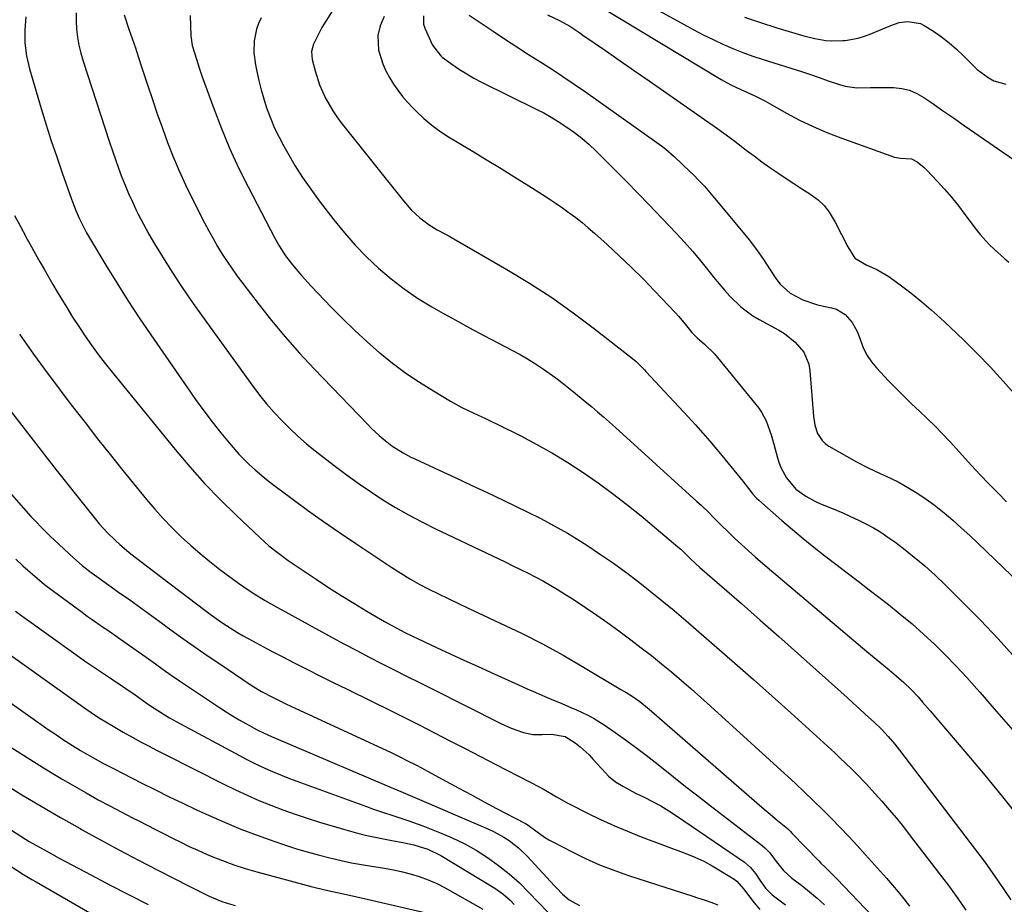
# Model space of a CAD drawing. Units: inches. Extents: x 1862609 to 1867938, y 421264 to 426580.
# Drawn here: x 1865685 to 1866009, y 425700 to 425992 of the extents above; entities that cross this region are included whole.
import ezdxf

# ---------------------------------------------------------------- set-up
doc = ezdxf.new("R2010")
doc.units = ezdxf.units.IN
doc.header["$MEASUREMENT"] = 0
doc.layers.add('7', color=7, linetype='Continuous')
doc.layers.add('8', color=7, linetype='Continuous')

msp = doc.modelspace()

# ---------------------------------------------------------------- linework, layer by layer
at = {"layer": '7', "color": 18}
for points in [[(1865884.76, 426000.76, 1728), (1865903.71, 425990.25, 1728), (1865906.85, 425988.55, 1728), (1865910.02, 425986.9, 1728), (1865913.23, 425985.33, 1728), (1865916.46, 425983.81, 1728), (1865919.74, 425982.4, 1728), (1865923.04, 425981.06, 1728), (1865926.4, 425979.85, 1728), (1865929.79, 425978.72, 1728), (1865942.41, 425974.78, 1728), (1865945.36, 425973.82, 1728), (1865948.28, 425972.77, 1728), (1865951.2, 425971.72, 1728), (1865954.94, 425970.46, 1728), (1865956.83, 425969.95, 1728), (1865960.68, 425969.43, 1728), (1865965.12, 425969.49, 1728), (1865969.4, 425969.55, 1728), (1865972.77, 425969.51, 1728), (1865975.45, 425969.22, 1728), (1865978.03, 425968.63, 1728), (1865980.47, 425967.59, 1728), (1865982.81, 425966.25, 1728), (1865985.39, 425964.45, 1728), (1865988.94, 425961.97, 1728), (1865992.49, 425959.5, 1728), (1865996.05, 425957.04, 1728), (1865999.62, 425954.58, 1728), (1866012.38, 425945.79, 1728)], [(1865703.23, 425994.12, 1748), (1865703.16, 425991.45, 1748), (1865703.28, 425988.76, 1748), (1865703.63, 425986.08, 1748), (1865704.09, 425983.42, 1748), (1865704.73, 425980.8, 1748), (1865705.49, 425978.2, 1748), (1865714.2, 425951.48, 1748), (1865715.16, 425948.63, 1748), (1865716.14, 425945.78, 1748), (1865717.16, 425942.95, 1748), (1865718.2, 425940.12, 1748), (1865719.31, 425937.32, 1748), (1865720.48, 425934.55, 1748), (1865721.73, 425931.82, 1748), (1865723.04, 425929.11, 1748), (1865723.7, 425927.81, 1748), (1865725.43, 425924.5, 1748), (1865727.21, 425921.21, 1748), (1865729.07, 425917.97, 1748), (1865731, 425914.77, 1748), (1865732.22, 425912.78, 1748), (1865734.84, 425908.63, 1748), (1865737.52, 425904.53, 1748), (1865740.29, 425900.48, 1748), (1865743.12, 425896.47, 1748), (1865761.44, 425871.09, 1748), (1865763.69, 425868.12, 1748), (1865766.01, 425865.22, 1748), (1865768.46, 425862.42, 1748), (1865770.98, 425859.69, 1748), (1865773.62, 425857.06, 1748), (1865776.33, 425854.52, 1748), (1865779.15, 425852.09, 1748), (1865782.04, 425849.74, 1748), (1865788.28, 425844.88, 1748), (1865792.19, 425841.92, 1748), (1865796.17, 425839.04, 1748), (1865800.23, 425836.29, 1748), (1865804.35, 425833.62, 1748), (1865808.56, 425831.09, 1748), (1865812.82, 425828.66, 1748), (1865817.15, 425826.36, 1748), (1865821.54, 425824.17, 1748), (1865844.63, 425813.1, 1748), (1865847.19, 425811.86, 1748), (1865849.73, 425810.62, 1748), (1865852.27, 425809.35, 1748), (1865854.79, 425808.06, 1748), (1865857.3, 425806.73, 1748), (1865859.77, 425805.35, 1748), (1865862.2, 425803.9, 1748), (1865864.6, 425802.4, 1748), (1865867.39, 425800.59, 1748), (1865871.14, 425798.11, 1748), (1865874.86, 425795.59, 1748), (1865878.53, 425792.99, 1748), (1865882.16, 425790.34, 1748), (1865886.1, 425787.42, 1748), (1865889.51, 425784.84, 1748), (1865892.89, 425782.22, 1748), (1865896.23, 425779.54, 1748), (1865899.53, 425776.83, 1748), (1865902.8, 425774.06, 1748), (1865906.04, 425771.27, 1748), (1865909.24, 425768.43, 1748), (1865912.42, 425765.57, 1748), (1865940.41, 425740.01, 1748), (1865943.43, 425737.21, 1748), (1865946.42, 425734.37, 1748), (1865949.37, 425731.48, 1748), (1865952.29, 425728.56, 1748), (1865955.16, 425725.6, 1748), (1865958, 425722.61, 1748), (1865960.8, 425719.58, 1748), (1865963.57, 425716.53, 1748), (1865970.43, 425708.84, 1748), (1865972.39, 425706.59, 1748), (1865974.32, 425704.32, 1748), (1865976.2, 425702, 1748), (1865978.04, 425699.66, 1748)], [(1865718.99, 425993.52, 1746), (1865720.61, 425988.79, 1746), (1865721.67, 425985.67, 1746), (1865722.73, 425982.56, 1746), (1865723.76, 425979.44, 1746), (1865724.79, 425976.31, 1746), (1865726.73, 425970.35, 1746), (1865728.32, 425965.57, 1746), (1865729.95, 425960.81, 1746), (1865731.63, 425956.06, 1746), (1865733.35, 425951.33, 1746), (1865735.19, 425946.65, 1746), (1865737.13, 425942.01, 1746), (1865739.24, 425937.45, 1746), (1865741.45, 425932.93, 1746), (1865745.57, 425924.88, 1746), (1865746.95, 425922.27, 1746), (1865748.38, 425919.68, 1746), (1865749.86, 425917.14, 1746), (1865751.4, 425914.61, 1746), (1865752.99, 425912.13, 1746), (1865754.64, 425909.69, 1746), (1865756.35, 425907.29, 1746), (1865758.12, 425904.92, 1746), (1865763.18, 425898.31, 1746), (1865767.6, 425892.74, 1746), (1865772.14, 425887.27, 1746), (1865776.85, 425881.96, 1746), (1865781.69, 425876.75, 1746), (1865799.24, 425858.47, 1746), (1865800.51, 425857.19, 1746), (1865803.15, 425854.74, 1746), (1865805.08, 425853.11, 1746), (1865807.36, 425851.35, 1746), (1865811.01, 425849.03, 1746), (1865813.55, 425847.68, 1746), (1865814.85, 425847.06, 1746), (1865822.87, 425843.38, 1746), (1865828.19, 425840.93, 1746), (1865833.49, 425838.46, 1746), (1865838.79, 425835.96, 1746), (1865844.07, 425833.45, 1746), (1865851.98, 425829.66, 1746), (1865856.45, 425827.41, 1746), (1865860.87, 425825.06, 1746), (1865865.21, 425822.56, 1746), (1865869.48, 425819.95, 1746), (1865871.92, 425818.4, 1746), (1865876.17, 425815.61, 1746), (1865880.37, 425812.74, 1746), (1865884.48, 425809.75, 1746), (1865888.53, 425806.68, 1746), (1865892.52, 425803.52, 1746), (1865896.47, 425800.32, 1746), (1865900.38, 425797.06, 1746), (1865904.25, 425793.76, 1746), (1865920.45, 425779.7, 1746), (1865926.63, 425774.3, 1746), (1865932.77, 425768.87, 1746), (1865938.87, 425763.39, 1746), (1865944.94, 425757.87, 1746), (1865953.39, 425750.15, 1746), (1865955.2, 425748.46, 1746), (1865958.77, 425745.02, 1746), (1865960.52, 425743.26, 1746), (1865963.95, 425739.68, 1746), (1865965.63, 425737.86, 1746), (1865968.9, 425734.21, 1746), (1865971.33, 425731.42, 1746), (1865973.7, 425728.6, 1746), (1865976.02, 425725.73, 1746), (1865978.29, 425722.82, 1746), (1865991.17, 425705.95, 1746), (1865993.93, 425702.16, 1746), (1865996.56, 425698.3, 1746)], [(1865740.82, 425993.29, 1744), (1865741.02, 425986.58, 1744), (1865741.5, 425983.35, 1744), (1865742.19, 425980.98, 1744), (1865742.85, 425978.85, 1744), (1865743.8, 425975.95, 1744), (1865744.8, 425973.07, 1744), (1865748.58, 425962.62, 1744), (1865751.11, 425956.02, 1744), (1865753.82, 425949.49, 1744), (1865756.78, 425943.07, 1744), (1865759.91, 425936.73, 1744), (1865768.67, 425919.85, 1744), (1865770.11, 425917.28, 1744), (1865772.29, 425914.02, 1744), (1865774.55, 425911.1, 1744), (1865777.52, 425907.49, 1744), (1865780.67, 425904.04, 1744), (1865787.31, 425897.12, 1744), (1865791.17, 425893.22, 1744), (1865795.1, 425889.4, 1744), (1865799.14, 425885.71, 1744), (1865803.26, 425882.09, 1744), (1865803.32, 425882.05, 1744), (1865807.55, 425878.63, 1744), (1865811.89, 425875.37, 1744), (1865816.39, 425872.34, 1744), (1865821, 425869.46, 1744), (1865826.67, 425866.11, 1744), (1865830.44, 425864.03, 1744), (1865834.31, 425862.15, 1744), (1865838.22, 425860.35, 1744), (1865840.16, 425859.41, 1744), (1865842.09, 425858.47, 1744), (1865849.81, 425854.63, 1744), (1865855.1, 425851.87, 1744), (1865860.31, 425848.97, 1744), (1865865.4, 425845.86, 1744), (1865870.42, 425842.62, 1744), (1865875.31, 425839.2, 1744), (1865880.13, 425835.69, 1744), (1865884.85, 425832.03, 1744), (1865889.49, 425828.27, 1744), (1865901.66, 425818.09, 1744), (1865902.57, 425817.29, 1744), (1865905.82, 425814.15, 1744), (1865908.9, 425811.32, 1744), (1865922.57, 425799.37, 1744), (1865928.75, 425793.94, 1744), (1865934.93, 425788.5, 1744), (1865941.08, 425783.04, 1744), (1865947.22, 425777.56, 1744), (1865955.38, 425770.25, 1744), (1865957.43, 425768.41, 1744), (1865959.47, 425766.57, 1744), (1865961.5, 425764.72, 1744), (1865963.53, 425762.86, 1744), (1865966.36, 425760.27, 1744), (1865968.75, 425757.96, 1744), (1865971.02, 425755.53, 1744), (1865973.18, 425753.03, 1744), (1865974.72, 425751.09, 1744), (1866002.97, 425713.99, 1744), (1866007.32, 425707.91, 1744), (1866011.41, 425701.67, 1744)], [(1865764.21, 425992.47, 1742), (1865763.37, 425990.66, 1742), (1865762.68, 425988.8, 1742), (1865761.9, 425984.92, 1742), (1865761.79, 425980.93, 1742), (1865762.29, 425976.97, 1742), (1865762.73, 425974.81, 1742), (1865763.41, 425971.78, 1742), (1865764.17, 425968.77, 1742), (1865765.05, 425965.79, 1742), (1865766.02, 425962.83, 1742), (1865767.36, 425959.23, 1742), (1865768.65, 425956.14, 1742), (1865770.11, 425953.12, 1742), (1865771.67, 425950.16, 1742), (1865772.98, 425947.82, 1742), (1865775.37, 425943.78, 1742), (1865777.87, 425939.81, 1742), (1865780.54, 425935.96, 1742), (1865783.33, 425932.19, 1742), (1865788.22, 425925.85, 1742), (1865791.65, 425921.64, 1742), (1865795.22, 425917.56, 1742), (1865799, 425913.68, 1742), (1865802.92, 425909.92, 1742), (1865807.06, 425906.42, 1742), (1865811.34, 425903.1, 1742), (1865815.82, 425900.08, 1742), (1865820.45, 425897.25, 1742), (1865823.41, 425895.57, 1742), (1865828.15, 425892.93, 1742), (1865832.9, 425890.31, 1742), (1865837.68, 425887.75, 1742), (1865842.48, 425885.22, 1742), (1865847.11, 425882.81, 1742), (1865849.58, 425881.47, 1742), (1865852.02, 425880.07, 1742), (1865854.4, 425878.59, 1742), (1865857.28, 425876.68, 1742), (1865861.35, 425873.8, 1742), (1865863.33, 425872.3, 1742), (1865867.25, 425869.21, 1742), (1865871.1, 425866.05, 1742), (1865873.19, 425864.3, 1742), (1865875.17, 425862.6, 1742), (1865877.14, 425860.89, 1742), (1865879.1, 425859.16, 1742), (1865881.04, 425857.41, 1742), (1865907.92, 425833.04, 1742), (1865909.27, 425831.79, 1742), (1865911.91, 425829.25, 1742), (1865913.2, 425827.96, 1742), (1865915.79, 425825.36, 1742), (1865918.42, 425822.81, 1742), (1865920.31, 425820.99, 1742), (1865922.6, 425818.84, 1742), (1865924.91, 425816.71, 1742), (1865927.27, 425814.63, 1742), (1865929.65, 425812.58, 1742), (1865963.96, 425783.6, 1742), (1865965.78, 425782.07, 1742), (1865969.44, 425779.02, 1742), (1865971.27, 425777.51, 1742), (1865973.64, 425775.53, 1742), (1865976.14, 425773.31, 1742), (1865978.55, 425771, 1742), (1865980.86, 425768.58, 1742), (1865982.33, 425766.92, 1742), (1865984.87, 425763.97, 1742), (1865987.4, 425761.01, 1742), (1865996.89, 425749.89, 1742), (1866002.82, 425742.83, 1742), (1866008.68, 425735.71, 1742), (1866014.43, 425728.5, 1742)], [(1865804.82, 425992.94, 1738), (1865803.5, 425989.89, 1738), (1865802.65, 425986.7, 1738), (1865802.95, 425981.87, 1738), (1865804.36, 425977.34, 1738), (1865805.32, 425975.02, 1738), (1865806.49, 425972.8, 1738), (1865807.81, 425970.65, 1738), (1865809.29, 425968.6, 1738), (1865810.84, 425966.6, 1738), (1865812.5, 425964.69, 1738), (1865814.23, 425962.83, 1738), (1865815.43, 425961.61, 1738), (1865817.9, 425959.3, 1738), (1865820.46, 425957.11, 1738), (1865823.19, 425955.13, 1738), (1865826.02, 425953.28, 1738), (1865834.18, 425948.39, 1738), (1865838.77, 425945.61, 1738), (1865843.34, 425942.81, 1738), (1865847.9, 425939.98, 1738), (1865852.44, 425937.13, 1738), (1865856.98, 425934.25, 1738), (1865859.22, 425932.8, 1738), (1865861.45, 425931.32, 1738), (1865863.64, 425929.8, 1738), (1865865.81, 425928.24, 1738), (1865867.95, 425926.64, 1738), (1865870.04, 425924.99, 1738), (1865872.09, 425923.27, 1738), (1865874.1, 425921.52, 1738), (1865878.28, 425917.76, 1738), (1865882.31, 425914.04, 1738), (1865886.28, 425910.27, 1738), (1865890.16, 425906.4, 1738), (1865893.98, 425902.47, 1738), (1865900.89, 425895.18, 1738), (1865901.84, 425894.15, 1738), (1865903.66, 425892.02, 1738), (1865906.27, 425888.73, 1738), (1865908, 425886.94, 1738), (1865910.4, 425884.91, 1738), (1865913.68, 425881.7, 1738), (1865928.31, 425863.79, 1738), (1865929.26, 425862.48, 1738), (1865930.8, 425859.67, 1738), (1865932.36, 425855.06, 1738), (1865933.26, 425851.93, 1738), (1865934.52, 425847.4, 1738), (1865935.07, 425845.69, 1738), (1865935.73, 425844.03, 1738), (1865937.44, 425840.87, 1738), (1865940.58, 425837.09, 1738), (1865943.87, 425834.74, 1738), (1865947.03, 425833.01, 1738), (1865948.68, 425832.27, 1738), (1865953.43, 425830.36, 1738), (1865956.03, 425829.26, 1738), (1865958.61, 425828.12, 1738), (1865961.16, 425826.92, 1738), (1865963.68, 425825.66, 1738), (1865966.15, 425824.31, 1738), (1865968.57, 425822.87, 1738), (1865970.91, 425821.32, 1738), (1865973.2, 425819.68, 1738), (1865976.01, 425817.56, 1738), (1865979.6, 425814.73, 1738), (1865983.11, 425811.8, 1738), (1865986.51, 425808.74, 1738), (1865989.82, 425805.58, 1738), (1865995.42, 425800, 1738), (1866001.4, 425793.91, 1738), (1866007.27, 425787.72, 1738), (1866012.97, 425781.38, 1738)], [(1865817.8, 425993.09, 1736), (1865817.77, 425990.44, 1736), (1865818.16, 425989.12, 1736), (1865820.69, 425983.42, 1736), (1865823.42, 425979.94, 1736), (1865823.92, 425979.55, 1736), (1865827.38, 425977.04, 1736), (1865829.66, 425975.46, 1736), (1865831.99, 425973.97, 1736), (1865834.39, 425972.6, 1736), (1865836.84, 425971.31, 1736), (1865854.95, 425962.38, 1736), (1865857.39, 425961.11, 1736), (1865859.8, 425959.78, 1736), (1865862.15, 425958.36, 1736), (1865865.05, 425956.48, 1736), (1865867.57, 425954.68, 1736), (1865870.01, 425952.79, 1736), (1865872.35, 425950.76, 1736), (1865874.61, 425948.65, 1736), (1865877.56, 425945.72, 1736), (1865881.22, 425942.06, 1736), (1865884.86, 425938.37, 1736), (1865888.47, 425934.66, 1736), (1865892.06, 425930.92, 1736), (1865900.98, 425921.56, 1736), (1865903.81, 425918.51, 1736), (1865906.57, 425915.41, 1736), (1865909.24, 425912.23, 1736), (1865911.86, 425909, 1736), (1865913.91, 425906.38, 1736), (1865917.11, 425902.55, 1736), (1865918.79, 425900.71, 1736), (1865922.35, 425897.22, 1736), (1865926.31, 425894.27, 1736), (1865928.45, 425893, 1736), (1865934.9, 425889.53, 1736), (1865936.81, 425888.37, 1736), (1865940.3, 425885.6, 1736), (1865943.15, 425882.22, 1736), (1865944.82, 425878.28, 1736), (1865945.2, 425876.11, 1736), (1865946.38, 425861.11, 1736), (1865946.83, 425858.24, 1736), (1865947.74, 425855.48, 1736), (1865949.24, 425853.1, 1736), (1865950.27, 425852.15, 1736), (1865951.43, 425851.32, 1736), (1865960.51, 425846.14, 1736), (1865964.38, 425844.09, 1736), (1865968.37, 425842.29, 1736), (1865970.37, 425841.4, 1736), (1865974.3, 425839.46, 1736), (1865978.06, 425837.33, 1736), (1865980.83, 425835.62, 1736), (1865983.54, 425833.83, 1736), (1865986.16, 425831.9, 1736), (1865989.45, 425829.26, 1736), (1865992.3, 425826.84, 1736), (1865995.12, 425824.38, 1736), (1865997.88, 425821.86, 1736), (1866000.61, 425819.3, 1736), (1866017.2, 425803.4, 1736)], [(1865832.85, 425993.39, 1734), (1865841.06, 425987.85, 1734), (1865844.8, 425985.35, 1734), (1865848.57, 425982.88, 1734), (1865852.35, 425980.45, 1734), (1865856.16, 425978.05, 1734), (1865859.96, 425975.63, 1734), (1865863.73, 425973.17, 1734), (1865867.45, 425970.64, 1734), (1865871.15, 425968.07, 1734), (1865894.74, 425951.35, 1734), (1865896.21, 425950.27, 1734), (1865897.66, 425949.15, 1734), (1865900.43, 425946.77, 1734), (1865903.11, 425944.27, 1734), (1865905.73, 425941.73, 1734), (1865906.8, 425940.67, 1734), (1865908.6, 425938.83, 1734), (1865910.37, 425936.95, 1734), (1865912.08, 425935.02, 1734), (1865913.76, 425933.06, 1734), (1865922.6, 425922.42, 1734), (1865925.12, 425919.27, 1734), (1865927.56, 425916.06, 1734), (1865929.88, 425912.77, 1734), (1865932.13, 425909.42, 1734), (1865933.99, 425906.52, 1734), (1865935.37, 425904.72, 1734), (1865938.68, 425901.74, 1734), (1865942.9, 425899.53, 1734), (1865947.36, 425898, 1734), (1865949.66, 425897.44, 1734), (1865952.35, 425896.91, 1734), (1865953.98, 425896.4, 1734), (1865956.85, 425894.7, 1734), (1865959.13, 425892.09, 1734), (1865960.8, 425889.05, 1734), (1865961.43, 425887.42, 1734), (1865962.89, 425883.43, 1734), (1865964.03, 425881.16, 1734), (1865965.47, 425879.05, 1734), (1865967.11, 425877.07, 1734), (1865971.12, 425872.8, 1734), (1865973.6, 425870.23, 1734), (1865976.12, 425867.7, 1734), (1865978.69, 425865.22, 1734), (1865981.3, 425862.79, 1734), (1865983.91, 425860.34, 1734), (1865986.46, 425857.85, 1734), (1865988.95, 425855.29, 1734), (1865991.39, 425852.69, 1734), (1865998.5, 425844.86, 1734), (1866001.32, 425841.82, 1734), (1866004.19, 425838.81, 1734), (1866007.11, 425835.86, 1734), (1866010.07, 425832.96, 1734)], [(1865858.61, 425993.5, 1732), (1865862.62, 425991.63, 1732), (1865866.01, 425989.69, 1732), (1865869.27, 425987.52, 1732), (1865870.35, 425986.79, 1732), (1865877.79, 425981.66, 1732), (1865882.59, 425978.35, 1732), (1865887.38, 425975.04, 1732), (1865892.16, 425971.72, 1732), (1865896.95, 425968.4, 1732), (1865910.44, 425959.02, 1732), (1865913.64, 425956.76, 1732), (1865916.81, 425954.46, 1732), (1865919.95, 425952.12, 1732), (1865923.07, 425949.75, 1732), (1865924.2, 425948.88, 1732), (1865926.75, 425946.94, 1732), (1865929.33, 425945.04, 1732), (1865931.95, 425943.19, 1732), (1865934.59, 425941.37, 1732), (1865937.34, 425939.54, 1732), (1865939.93, 425937.82, 1732), (1865942.54, 425936.12, 1732), (1865945.16, 425934.44, 1732), (1865945.64, 425934.13, 1732), (1865947.86, 425932.45, 1732), (1865949.87, 425930.58, 1732), (1865951.56, 425928.43, 1732), (1865953.56, 425925.11, 1732), (1865955.65, 425921.07, 1732), (1865957.65, 425916.97, 1732), (1865959.98, 425913.25, 1732), (1865963.99, 425910.98, 1732), (1865967.21, 425909.54, 1732), (1865971.23, 425907.17, 1732), (1865975.79, 425903.79, 1732), (1865978.97, 425901.36, 1732), (1865982.09, 425898.85, 1732), (1865985.13, 425896.25, 1732), (1865988.12, 425893.58, 1732), (1865991.42, 425890.54, 1732), (1865995.94, 425886.23, 1732), (1866000.38, 425881.84, 1732), (1866004.69, 425877.32, 1732), (1866008.91, 425872.7, 1732), (1866022.73, 425857.13, 1732)], [(1865923.66, 425992.75, 1726), (1865928.92, 425990.89, 1726), (1865934.24, 425989.18, 1726), (1865941.35, 425987.05, 1726), (1865943.16, 425986.54, 1726), (1865946.8, 425985.65, 1726), (1865950.49, 425985.02, 1726), (1865952.34, 425984.86, 1726), (1865956.07, 425984.97, 1726), (1865956.76, 425985.04, 1726), (1865961.11, 425985.81, 1726), (1865963.21, 425986.45, 1726), (1865965.29, 425987.22, 1726), (1865971.88, 425989.99, 1726), (1865974.64, 425990.89, 1726), (1865977.51, 425991.32, 1726), (1865981.64, 425990.58, 1726), (1865982.92, 425989.93, 1726), (1865985.89, 425988.04, 1726), (1865988.54, 425986.21, 1726), (1865991.11, 425984.27, 1726), (1865993.53, 425982.17, 1726), (1865995.87, 425979.95, 1726), (1865998.77, 425977, 1726), (1866000.39, 425975.5, 1726), (1866003.92, 425972.85, 1726), (1866005.82, 425971.71, 1726), (1866009.81, 425970.56, 1726)], [(1865682.84, 425927.36, 1752), (1865684.69, 425923.91, 1752), (1865685.69, 425922.05, 1752), (1865687.06, 425919.54, 1752), (1865688.44, 425917.04, 1752), (1865689.84, 425914.54, 1752), (1865691.24, 425912.05, 1752), (1865692.66, 425909.57, 1752), (1865694.08, 425907.09, 1752), (1865695.52, 425904.62, 1752), (1865696.96, 425902.16, 1752), (1865698.15, 425900.14, 1752), (1865700.07, 425896.95, 1752), (1865702.04, 425893.79, 1752), (1865704.07, 425890.67, 1752), (1865706.14, 425887.57, 1752), (1865708.28, 425884.53, 1752), (1865710.47, 425881.52, 1752), (1865712.74, 425878.57, 1752), (1865715.06, 425875.65, 1752), (1865735.88, 425850.14, 1752), (1865740.66, 425844.51, 1752), (1865745.57, 425839.01, 1752), (1865750.7, 425833.71, 1752), (1865755.96, 425828.53, 1752), (1865763.79, 425821.12, 1752), (1865765.26, 425819.77, 1752), (1865766.77, 425818.45, 1752), (1865769.89, 425815.96, 1752), (1865773.12, 425813.6, 1752), (1865776.42, 425811.33, 1752), (1865782.33, 425807.39, 1752), (1865786.46, 425804.69, 1752), (1865790.62, 425802.04, 1752), (1865794.82, 425799.46, 1752), (1865799.05, 425796.92, 1752), (1865804.92, 425793.47, 1752), (1865808.93, 425791.23, 1752), (1865811.64, 425789.82, 1752), (1865814.39, 425788.47, 1752), (1865815.77, 425787.82, 1752), (1865822.02, 425784.93, 1752), (1865826.54, 425782.84, 1752), (1865831.06, 425780.77, 1752), (1865835.58, 425778.7, 1752), (1865840.11, 425776.64, 1752), (1865849.13, 425772.55, 1752), (1865851.98, 425771.27, 1752), (1865854.85, 425770.01, 1752), (1865857.72, 425768.79, 1752), (1865860.6, 425767.57, 1752), (1865862.57, 425766.76, 1752), (1865866.37, 425765.15, 1752), (1865868.26, 425764.32, 1752), (1865871.99, 425762.58, 1752), (1865873.81, 425761.62, 1752), (1865877.29, 425759.43, 1752), (1865882.02, 425756.14, 1752), (1865885.1, 425753.95, 1752), (1865888.14, 425751.73, 1752), (1865891.15, 425749.44, 1752), (1865894.12, 425747.12, 1752), (1865896.2, 425745.46, 1752), (1865900.19, 425742.29, 1752), (1865904.2, 425739.12, 1752), (1865908.22, 425735.98, 1752), (1865912.26, 425732.86, 1752), (1865929.42, 425719.61, 1752), (1865930.32, 425718.86, 1752), (1865931.95, 425717.18, 1752), (1865934.09, 425714.37, 1752), (1865936.47, 425711.37, 1752), (1865939.26, 425708.8, 1752), (1865942.47, 425706.38, 1752), (1865945.05, 425704.35, 1752), (1865947.58, 425702.27, 1752), (1865950.02, 425700.08, 1752)], [(1865684.52, 425888.23, 1754), (1865686.82, 425884.89, 1754), (1865689.17, 425881.59, 1754), (1865691.55, 425878.31, 1754), (1865693.96, 425875.05, 1754), (1865696.38, 425871.8, 1754), (1865698.83, 425868.57, 1754), (1865702.04, 425864.34, 1754), (1865706.13, 425859.02, 1754), (1865710.25, 425853.73, 1754), (1865714.43, 425848.48, 1754), (1865718.64, 425843.25, 1754), (1865726.42, 425833.7, 1754), (1865729.13, 425830.5, 1754), (1865731.91, 425827.38, 1754), (1865734.82, 425824.36, 1754), (1865737.8, 425821.42, 1754), (1865740.89, 425818.59, 1754), (1865744.04, 425815.84, 1754), (1865747.3, 425813.21, 1754), (1865750.62, 425810.66, 1754), (1865756.76, 425806.13, 1754), (1865758.46, 425804.91, 1754), (1865761.94, 425802.57, 1754), (1865765.51, 425800.37, 1754), (1865769.14, 425798.27, 1754), (1865770.98, 425797.26, 1754), (1865787.62, 425788.21, 1754), (1865791.68, 425786.03, 1754), (1865795.74, 425783.87, 1754), (1865799.83, 425781.75, 1754), (1865803.92, 425779.65, 1754), (1865808.03, 425777.56, 1754), (1865812.14, 425775.49, 1754), (1865816.25, 425773.42, 1754), (1865820.36, 425771.35, 1754), (1865843.2, 425759.89, 1754), (1865846.61, 425758.34, 1754), (1865850.75, 425756.87, 1754), (1865853.76, 425756.23, 1754), (1865856.84, 425756.2, 1754), (1865859.95, 425756.34, 1754), (1865864.42, 425755.56, 1754), (1865867.78, 425753.42, 1754), (1865869.37, 425752.18, 1754), (1865872.35, 425749.47, 1754), (1865873.75, 425748.01, 1754), (1865877.75, 425743.59, 1754), (1865878.81, 425742.52, 1754), (1865881.11, 425740.62, 1754), (1865883.67, 425739.02, 1754), (1865887.68, 425736.91, 1754), (1865890.54, 425735.55, 1754), (1865893.3, 425734.15, 1754), (1865896.01, 425732.67, 1754), (1865898.65, 425731.07, 1754), (1865901.24, 425729.39, 1754), (1865923.59, 425714.09, 1754), (1865925.58, 425712.41, 1754), (1865927.21, 425710.38, 1754), (1865928.66, 425708.18, 1754), (1865930.5, 425705.58, 1754), (1865932.76, 425703.37, 1754), (1865937.17, 425700.01, 1754)], [(1865670.08, 425877.59, 1756), (1865688.98, 425853.23, 1756), (1865692.78, 425848.36, 1756), (1865696.59, 425843.49, 1756), (1865700.43, 425838.64, 1756), (1865704.28, 425833.81, 1756), (1865709.6, 425827.18, 1756), (1865710.83, 425825.69, 1756), (1865713.42, 425822.83, 1756), (1865716.18, 425820.12, 1756), (1865717.61, 425818.82, 1756), (1865720.58, 425816.35, 1756), (1865721.26, 425815.81, 1756), (1865724.99, 425812.9, 1756), (1865726.87, 425811.45, 1756), (1865728.75, 425810.01, 1756), (1865745.64, 425797.15, 1756), (1865747.39, 425795.86, 1756), (1865750.93, 425793.36, 1756), (1865752.73, 425792.16, 1756), (1865756.42, 425789.86, 1756), (1865758.29, 425788.78, 1756), (1865761.3, 425787.12, 1756), (1865763.76, 425785.8, 1756), (1865766.23, 425784.48, 1756), (1865768.71, 425783.18, 1756), (1865771.19, 425781.88, 1756), (1865774.88, 425779.97, 1756), (1865779.22, 425777.75, 1756), (1865783.57, 425775.54, 1756), (1865787.94, 425773.37, 1756), (1865792.31, 425771.22, 1756), (1865801.06, 425766.96, 1756), (1865806.16, 425764.46, 1756), (1865811.25, 425761.93, 1756), (1865816.31, 425759.37, 1756), (1865821.37, 425756.77, 1756), (1865826.41, 425754.17, 1756), (1865831.46, 425751.56, 1756), (1865836.51, 425748.96, 1756), (1865841.55, 425746.35, 1756), (1865852.71, 425740.61, 1756), (1865853.41, 425740.25, 1756), (1865857.57, 425738.1, 1756), (1865861.64, 425735.64, 1756), (1865864.86, 425733.83, 1756), (1865866.5, 425732.98, 1756), (1865871.82, 425730.29, 1756), (1865876.16, 425728.18, 1756), (1865880.54, 425726.17, 1756), (1865884.99, 425724.3, 1756), (1865889.48, 425722.53, 1756), (1865904.32, 425716.93, 1756), (1865907.27, 425715.72, 1756), (1865910.16, 425714.4, 1756), (1865912.97, 425712.91, 1756), (1865915.72, 425711.3, 1756), (1865920.21, 425708.51, 1756), (1865921.08, 425707.86, 1756), (1865923.23, 425705.35, 1756), (1865926.84, 425700.72, 1756), (1865928.67, 425698.5, 1756)], [(1865679.54, 425838.01, 1758), (1865685.85, 425830.78, 1758), (1865688.29, 425828.05, 1758), (1865689.55, 425826.72, 1758), (1865692.1, 425824.09, 1758), (1865694.72, 425821.53, 1758), (1865696.05, 425820.27, 1758), (1865702.32, 425814.42, 1758), (1865705.16, 425811.96, 1758), (1865707.68, 425809.97, 1758), (1865710.78, 425807.79, 1758), (1865717.21, 425803.19, 1758), (1865720.86, 425800.57, 1758), (1865724.51, 425797.94, 1758), (1865728.15, 425795.3, 1758), (1865731.79, 425792.66, 1758), (1865733.22, 425791.61, 1758), (1865737.59, 425788.46, 1758), (1865741.98, 425785.34, 1758), (1865746.41, 425782.27, 1758), (1865750.86, 425779.24, 1758), (1865760.2, 425772.95, 1758), (1865761.83, 425771.89, 1758), (1865764.34, 425770.4, 1758), (1865768.12, 425768.42, 1758), (1865772.56, 425766.26, 1758), (1865774.05, 425765.56, 1758), (1865807.05, 425750.23, 1758), (1865810.42, 425748.62, 1758), (1865812.08, 425747.78, 1758), (1865815.4, 425746.07, 1758), (1865817.05, 425745.2, 1758), (1865820.33, 425743.43, 1758), (1865825.3, 425740.73, 1758), (1865829.43, 425738.49, 1758), (1865833.57, 425736.27, 1758), (1865837.71, 425734.06, 1758), (1865841.86, 425731.86, 1758), (1865851.18, 425726.94, 1758), (1865851.56, 425726.72, 1758), (1865852.66, 425726, 1758), (1865854.75, 425724.41, 1758), (1865857.62, 425722.42, 1758), (1865859.13, 425721.53, 1758), (1865860.66, 425720.68, 1758), (1865866.6, 425717.6, 1758), (1865871.18, 425715.37, 1758), (1865875.82, 425713.3, 1758), (1865880.56, 425711.46, 1758), (1865885.36, 425709.77, 1758), (1865906.6, 425702.89, 1758), (1865908.07, 425702.41, 1758), (1865910.27, 425701.66, 1758), (1865912.47, 425700.93, 1758), (1865914.87, 425700.06, 1758)], [(1865683.16, 425796.88, 1762), (1865685.24, 425795.35, 1762), (1865703.04, 425782.61, 1762), (1865705.95, 425780.55, 1762), (1865708.88, 425778.51, 1762), (1865711.83, 425776.51, 1762), (1865714.8, 425774.53, 1762), (1865719.29, 425771.56, 1762), (1865720.02, 425771.08, 1762), (1865722.19, 425769.6, 1762), (1865725.05, 425767.58, 1762), (1865727.11, 425766.12, 1762), (1865728.89, 425764.94, 1762), (1865732.27, 425762.78, 1762), (1865734.02, 425761.72, 1762), (1865737.59, 425759.71, 1762), (1865757.02, 425749.24, 1762), (1865759.32, 425748.03, 1762), (1865761.64, 425746.87, 1762), (1865763.99, 425745.76, 1762), (1865766.37, 425744.7, 1762), (1865768.76, 425743.68, 1762), (1865771.16, 425742.7, 1762), (1865773.59, 425741.76, 1762), (1865776.02, 425740.84, 1762), (1865798.96, 425732.46, 1762), (1865801.28, 425731.64, 1762), (1865803.59, 425730.83, 1762), (1865808.26, 425729.32, 1762), (1865812.92, 425727.78, 1762), (1865817.53, 425726.08, 1762), (1865823.05, 425723.93, 1762), (1865827.17, 425722.17, 1762), (1865831.2, 425720.23, 1762), (1865835.09, 425718.04, 1762), (1865838.89, 425715.68, 1762), (1865842.53, 425713.06, 1762), (1865846.04, 425710.3, 1762), (1865849.36, 425707.31, 1762), (1865852.54, 425704.16, 1762), (1865858.83, 425697.51, 1762)], [(1865672.53, 425788.7, 1764), (1865705.62, 425765.21, 1764), (1865709.25, 425762.73, 1764), (1865711.1, 425761.54, 1764), (1865714.84, 425759.24, 1764), (1865718.65, 425757.03, 1764), (1865721.87, 425755.24, 1764), (1865724.46, 425753.84, 1764), (1865727.05, 425752.45, 1764), (1865729.66, 425751.09, 1764), (1865732.28, 425749.75, 1764), (1865751.93, 425739.84, 1764), (1865755.75, 425737.98, 1764), (1865759.6, 425736.19, 1764), (1865763.49, 425734.5, 1764), (1865767.42, 425732.89, 1764), (1865771.4, 425731.38, 1764), (1865775.39, 425729.94, 1764), (1865779.42, 425728.61, 1764), (1865783.48, 425727.35, 1764), (1865791.42, 425724.99, 1764), (1865795.23, 425723.93, 1764), (1865799.06, 425722.95, 1764), (1865802.92, 425722.1, 1764), (1865806.8, 425721.33, 1764), (1865811.43, 425720.49, 1764), (1865814.56, 425719.82, 1764), (1865819.15, 425718.4, 1764), (1865823.45, 425716.3, 1764), (1865841.27, 425705.52, 1764), (1865843.9, 425703.7, 1764), (1865846.29, 425701.57, 1764), (1865847.6, 425700.19, 1764)], [(1865659.75, 425782.02, 1766), (1865691.7, 425759.5, 1766), (1865694.02, 425757.88, 1766), (1865696.36, 425756.29, 1766), (1865698.72, 425754.72, 1766), (1865701.09, 425753.18, 1766), (1865704.63, 425750.93, 1766), (1865708.43, 425748.69, 1766), (1865712.25, 425746.64, 1766), (1865716, 425744.74, 1766), (1865718.5, 425743.47, 1766), (1865724.91, 425740.18, 1766), (1865729.38, 425737.93, 1766), (1865733.87, 425735.71, 1766), (1865738.38, 425733.55, 1766), (1865742.91, 425731.42, 1766), (1865746.79, 425729.63, 1766), (1865752.1, 425727.28, 1766), (1865757.46, 425725.04, 1766), (1865762.89, 425722.98, 1766), (1865768.36, 425721.04, 1766), (1865772.29, 425719.72, 1766), (1865775.85, 425718.57, 1766), (1865779.43, 425717.49, 1766), (1865783.03, 425716.49, 1766), (1865787.34, 425715.39, 1766), (1865790.64, 425714.64, 1766), (1865793.96, 425713.95, 1766), (1865797.29, 425713.36, 1766), (1865800.63, 425712.83, 1766), (1865804.23, 425712.26, 1766), (1865807.3, 425711.7, 1766), (1865810.35, 425711.03, 1766), (1865813.39, 425710.29, 1766), (1865816.37, 425709.39, 1766), (1865819.29, 425708.34, 1766), (1865822.11, 425707.07, 1766), (1865824.88, 425705.65, 1766), (1865837.27, 425698.68, 1766)], [(1865681.61, 425752.06, 1768), (1865691.21, 425746.01, 1768), (1865694.98, 425743.67, 1768), (1865698.77, 425741.37, 1768), (1865702.6, 425739.14, 1768), (1865706.46, 425736.94, 1768), (1865710.5, 425734.71, 1768), (1865714.25, 425732.69, 1768), (1865718.02, 425730.72, 1768), (1865721.81, 425728.77, 1768), (1865723.86, 425727.74, 1768), (1865726.63, 425726.33, 1768), (1865729.4, 425724.92, 1768), (1865732.17, 425723.5, 1768), (1865734.93, 425722.08, 1768), (1865737.71, 425720.69, 1768), (1865740.5, 425719.34, 1768), (1865743.33, 425718.05, 1768), (1865746.18, 425716.8, 1768), (1865747.77, 425716.13, 1768), (1865751.45, 425714.65, 1768), (1865755.17, 425713.28, 1768), (1865758.94, 425712.06, 1768), (1865762.75, 425710.95, 1768), (1865780.68, 425706.11, 1768), (1865781.98, 425705.77, 1768), (1865786.25, 425704.77, 1768), (1865790.81, 425703.84, 1768), (1865795.36, 425702.86, 1768), (1865822.96, 425696.42, 1768)], [(1865681.55, 425724.94, 1772), (1865684.92, 425722.7, 1772), (1865686.48, 425721.69, 1772), (1865687.69, 425720.97, 1772), (1865691.13, 425719.02, 1772), (1865693.26, 425717.82, 1772), (1865697.54, 425715.47, 1772), (1865699.7, 425714.32, 1772), (1865708.21, 425709.82, 1772), (1865714.45, 425706.55, 1772), (1865720.71, 425703.31, 1772), (1865727, 425700.13, 1772)], [(1865681.81, 425712.69, 1774), (1865685.86, 425710.08, 1774), (1865688.6, 425708.42, 1774), (1865689.99, 425707.61, 1774), (1865713.39, 425694.14, 1774)]]:
    msp.add_polyline3d(points, dxfattribs=at)
at = {"layer": '8', "color": 18}
for points in [[(1865790.77, 425999.83, 1740), (1865784.25, 425989.27, 1740), (1865783.63, 425988.21, 1740), (1865781.46, 425983.85, 1740), (1865780.81, 425981.36, 1740), (1865781.02, 425978.8, 1740), (1865782.02, 425974.96, 1740), (1865783.47, 425970.37, 1740), (1865785.42, 425965.98, 1740), (1865787.82, 425961.81, 1740), (1865789.18, 425959.83, 1740), (1865790.62, 425957.9, 1740), (1865811.11, 425932.14, 1740), (1865813.67, 425929.22, 1740), (1865816.51, 425926.58, 1740), (1865819.58, 425924.21, 1740), (1865822.26, 425922.61, 1740), (1865825.01, 425921.12, 1740), (1865826.38, 425920.36, 1740), (1865827.74, 425919.59, 1740), (1865845.22, 425909.52, 1740), (1865852.69, 425905, 1740), (1865860.02, 425900.27, 1740), (1865867.14, 425895.24, 1740), (1865874.12, 425890, 1740), (1865886.66, 425880.16, 1740), (1865887.85, 425879.17, 1740), (1865890.06, 425876.99, 1740), (1865890.59, 425876.43, 1740), (1865891.12, 425875.86, 1740), (1865904.98, 425860.94, 1740), (1865907.42, 425858.28, 1740), (1865909.82, 425855.6, 1740), (1865912.19, 425852.89, 1740), (1865914.53, 425850.15, 1740), (1865915.14, 425849.42, 1740), (1865917.14, 425847.02, 1740), (1865919.12, 425844.6, 1740), (1865921.08, 425842.17, 1740), (1865923.02, 425839.71, 1740), (1865925.67, 425836.31, 1740), (1865926.29, 425835.57, 1740), (1865927.61, 425834.16, 1740), (1865928.32, 425833.51, 1740), (1865935.96, 425826.76, 1740), (1865939.43, 425823.76, 1740), (1865942.94, 425820.82, 1740), (1865946.52, 425817.94, 1740), (1865950.13, 425815.12, 1740), (1865953.78, 425812.33, 1740), (1865957.42, 425809.54, 1740), (1865961.05, 425806.75, 1740), (1865964.69, 425803.94, 1740), (1865971.05, 425799.03, 1740), (1865974.99, 425795.88, 1740), (1865978.87, 425792.66, 1740), (1865982.64, 425789.31, 1740), (1865986.35, 425785.89, 1740), (1865989.95, 425782.35, 1740), (1865993.47, 425778.74, 1740), (1865996.89, 425775.03, 1740), (1866000.24, 425771.26, 1740), (1866001.3, 425770.03, 1740), (1866005.14, 425765.59, 1740), (1866009, 425761.18, 1740), (1866012.88, 425756.78, 1740)], [(1865875.98, 425996.19, 1730), (1865915.88, 425972.16, 1730), (1865916.93, 425971.55, 1730), (1865919.08, 425970.4, 1730), (1865922.38, 425968.84, 1730), (1865925.6, 425967.4, 1730), (1865927.2, 425966.67, 1730), (1865930.35, 425965.08, 1730), (1865931.9, 425964.24, 1730), (1865937.44, 425961.1, 1730), (1865941.79, 425958.78, 1730), (1865946.22, 425956.61, 1730), (1865950.76, 425954.68, 1730), (1865955.36, 425952.9, 1730), (1865973.05, 425946.59, 1730), (1865975.09, 425946.23, 1730), (1865978.73, 425946, 1730), (1865980.51, 425945.03, 1730), (1865982.92, 425943.09, 1730), (1865983.66, 425942.36, 1730), (1865987.15, 425938.66, 1730), (1865989.55, 425936.02, 1730), (1865991.9, 425933.31, 1730), (1865994.14, 425930.53, 1730), (1865996.32, 425927.69, 1730), (1865999.98, 425922.73, 1730), (1866001.35, 425921, 1730), (1866004.31, 425917.75, 1730), (1866006.04, 425916.11, 1730), (1866009.2, 425913.3, 1730), (1866010.78, 425911.9, 1730)], [(1865686.6, 425992.84, 1750), (1865686.23, 425988.51, 1750), (1865686.24, 425984.21, 1750), (1865686.82, 425979.95, 1750), (1865687.77, 425975.71, 1750), (1865691.66, 425962.6, 1750), (1865693.3, 425957.26, 1750), (1865694.99, 425951.93, 1750), (1865696.77, 425946.64, 1750), (1865698.61, 425941.36, 1750), (1865701.7, 425932.72, 1750), (1865702.04, 425931.78, 1750), (1865703.09, 425928.96, 1750), (1865704.26, 425926.19, 1750), (1865705.47, 425923.75, 1750), (1865706.66, 425921.58, 1750), (1865707.29, 425920.5, 1750), (1865713.03, 425910.91, 1750), (1865716.59, 425905.09, 1750), (1865720.23, 425899.31, 1750), (1865723.98, 425893.61, 1750), (1865727.81, 425887.95, 1750), (1865739.89, 425870.46, 1750), (1865742.55, 425866.69, 1750), (1865745.27, 425862.96, 1750), (1865748.08, 425859.3, 1750), (1865750.94, 425855.68, 1750), (1865753.64, 425852.35, 1750), (1865756.88, 425848.62, 1750), (1865760.38, 425845.12, 1750), (1865762.21, 425843.47, 1750), (1865766.01, 425840.29, 1750), (1865767.97, 425838.78, 1750), (1865774.33, 425834.03, 1750), (1865779.53, 425830.21, 1750), (1865784.77, 425826.45, 1750), (1865790.06, 425822.78, 1750), (1865795.4, 425819.16, 1750), (1865807.27, 425811.25, 1750), (1865810.25, 425809.35, 1750), (1865813.28, 425807.51, 1750), (1865816.37, 425805.79, 1750), (1865819.5, 425804.14, 1750), (1865822.68, 425802.57, 1750), (1865825.86, 425801.01, 1750), (1865829.06, 425799.49, 1750), (1865832.26, 425797.98, 1750), (1865843.05, 425792.96, 1750), (1865850.04, 425789.58, 1750), (1865856.96, 425786.05, 1750), (1865863.77, 425782.32, 1750), (1865870.5, 425778.45, 1750), (1865882.87, 425771.07, 1750), (1865884.83, 425769.92, 1750), (1865886.28, 425769.02, 1750), (1865889.09, 425767.08, 1750), (1865892.2, 425764.6, 1750), (1865927.66, 425733.73, 1750), (1865929.37, 425732.25, 1750), (1865932.81, 425729.32, 1750), (1865934.54, 425727.86, 1750), (1865937.77, 425725.17, 1750), (1865938.71, 425724.3, 1750), (1865939.38, 425723.61, 1750), (1865948.12, 425714.54, 1750), (1865948.84, 425713.8, 1750), (1865950.32, 425712.33, 1750), (1865952.55, 425710.15, 1750), (1865954.01, 425708.66, 1750), (1865970.31, 425691.55, 1750)], [(1865683.32, 425813.97, 1760), (1865685.64, 425811.85, 1760), (1865687.99, 425809.76, 1760), (1865690.38, 425807.72, 1760), (1865692.81, 425805.72, 1760), (1865695.29, 425803.79, 1760), (1865697.8, 425801.89, 1760), (1865705.14, 425796.49, 1760), (1865706.82, 425795.28, 1760), (1865708.5, 425794.08, 1760), (1865711.91, 425791.74, 1760), (1865713.62, 425790.58, 1760), (1865717.03, 425788.24, 1760), (1865719.71, 425786.36, 1760), (1865721.89, 425784.82, 1760), (1865724.07, 425783.27, 1760), (1865726.24, 425781.71, 1760), (1865729.31, 425779.5, 1760), (1865731.94, 425777.63, 1760), (1865734.58, 425775.77, 1760), (1865737.24, 425773.95, 1760), (1865739.91, 425772.14, 1760), (1865750.5, 425765.08, 1760), (1865752.63, 425763.7, 1760), (1865754.79, 425762.35, 1760), (1865756.97, 425761.05, 1760), (1865759.18, 425759.79, 1760), (1865762.87, 425757.76, 1760), (1865765.22, 425756.6, 1760), (1865767.62, 425755.53, 1760), (1865768.43, 425755.19, 1760), (1865806.34, 425739.06, 1760), (1865807.12, 425738.73, 1760), (1865810.26, 425737.44, 1760), (1865812.61, 425736.45, 1760), (1865839.01, 425725.08, 1760), (1865840.81, 425724.24, 1760), (1865844.28, 425722.33, 1760), (1865845.95, 425721.25, 1760), (1865849.08, 425718.82, 1760), (1865851.93, 425716.07, 1760), (1865860.95, 425706.32, 1760), (1865861.61, 425705.62, 1760), (1865863.62, 425703.55, 1760), (1865865.83, 425701.76, 1760), (1865869.19, 425699.87, 1760)], [(1865678.99, 425740.24, 1770), (1865685.3, 425736.37, 1770), (1865691.65, 425732.57, 1770), (1865698.06, 425728.85, 1770), (1865704.5, 425725.19, 1770), (1865704.97, 425724.93, 1770), (1865711.22, 425721.48, 1770), (1865717.49, 425718.09, 1770), (1865723.81, 425714.77, 1770), (1865730.15, 425711.5, 1770), (1865740.74, 425706.11, 1770), (1865742.86, 425705.03, 1770), (1865747.11, 425702.89, 1770), (1865751.29, 425701.19, 1770), (1865754.15, 425700.27, 1770), (1865755.61, 425699.88, 1770)]]:
    msp.add_polyline3d(points, dxfattribs=at)

doc.saveas('drawing.dxf')
